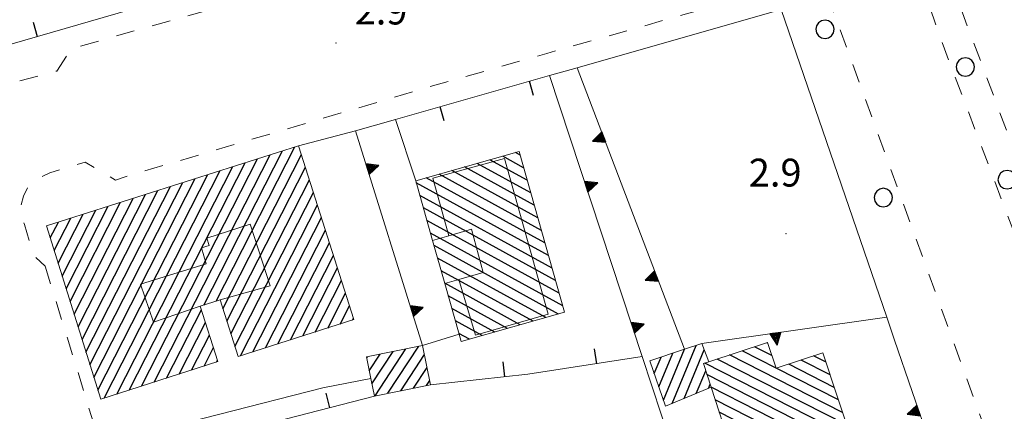
# Model space of a CAD drawing. Extents: x 2428759 to 2430539, y 4753484 to 4754701.
# Drawn here: x 2429516 to 2429622, y 4754292 to 4754334 of the extents above; entities that cross this region are included whole.
import ezdxf

# ---------------------------------------------------------------- set-up
doc = ezdxf.new("R2010")
doc.units = 0
doc.header["$LTSCALE"] = 2
doc.header["$MEASUREMENT"] = 0
for name, pattern in [('MARCIAP', [2, 1, -1]), ('MUROSIMB', [5, 2.5, 2.5]), ('SOSTEGNO', [8, 4, 4])]:
    doc.linetypes.add(name, pattern=pattern)
for name, color, linetype in [('010308', 1, 'SOSTEGNO'), ('030101', 1, 'Continuous'), ('050104', 5, 'Continuous'), ('050109', 5, 'MARCIAP'), ('050126', 5, 'Continuous'), ('050401', 1, 'MARCIAP'), ('060101', 5, 'Continuous'), ('060118', 5, 'Continuous'), ('060801', 1, 'MUROSIMB'), ('080203', 3, 'Continuous'), ('CAMPITURA_060101', 1, 'Continuous'), ('V0252', 6, 'Continuous')]:
    doc.layers.add(name, color=color, linetype=linetype)
doc.styles.add('Style07', font='Arial', dxfattribs={"height": 0.2})

# ---------------------------------------------------------------- blocks, each defined once
blk = doc.blocks.new('CERCHIO')
for p, q in [((-0.457, 0.189), (-0.495, 0)), ((-0.495, 0), (-0.457, -0.189)), ((-0.35, 0.35), (-0.457, 0.189)), ((-0.189, 0.457), (-0.35, 0.35)), ((0, 0.495), (-0.189, 0.457)), ((0.189, 0.457), (0, 0.495)), ((0.35, 0.35), (0.189, 0.457)), ((0.457, 0.189), (0.35, 0.35)), ((0.495, 0), (0.457, 0.189)), ((0.457, -0.189), (0.495, 0)), ((-0.457, -0.189), (-0.35, -0.35)), ((-0.35, -0.35), (-0.189, -0.457)), ((-0.189, -0.457), (0, -0.495)), ((0, -0.495), (0.189, -0.457)), ((0.189, -0.457), (0.35, -0.35)), ((0.35, -0.35), (0.457, -0.189))]:
    blk.add_line(p, q)
blk = doc.blocks.new('B_MURI')
blk.add_line((-0.8, 0), (0, 0))
blk = doc.blocks.new('CAMP_112A817F')
at = {"layer": 'CAMPITURA_060101', "linetype": 'Continuous'}
for p, q in [((2429597.098, 4754298.3), (2429595.231, 4754299.251)), ((2429596.656, 4754299.648), (2429596.571, 4754299.691)), ((2429605.134, 4754290.839), (2429591.212, 4754297.932)), ((2429604.691, 4754292.187), (2429592.552, 4754298.372)), ((2429597.54, 4754296.953), (2429593.891, 4754298.812)), ((2429602.922, 4754297.577), (2429601.58, 4754298.261)), ((2429605.576, 4754289.491), (2429589.872, 4754297.493)), ((2429604.249, 4754293.534), (2429597.561, 4754296.942)), ((2429603.807, 4754294.882), (2429598.901, 4754297.382)), ((2429603.364, 4754296.23), (2429600.24, 4754297.821)), ((2429604.968, 4754288.679), (2429590.112, 4754296.248)), ((2429603.628, 4754288.239), (2429590.554, 4754294.901)), ((2429602.289, 4754287.799), (2429590.996, 4754293.553)), ((2429600.949, 4754287.359), (2429591.439, 4754292.205)), ((2429599.609, 4754286.92), (2429591.881, 4754290.857)), ((2429599.466, 4754285.87), (2429592.324, 4754289.51)), ((2429599.161, 4754283.781), (2429591.368, 4754287.752)), ((2429599.908, 4754284.523), (2429592.474, 4754288.311)), ((2429597.822, 4754283.341), (2429591.81, 4754286.404)), ((2429596.482, 4754282.902), (2429592.252, 4754285.057)), ((2429595.142, 4754282.462), (2429592.695, 4754283.709)), ((2429593.803, 4754282.022), (2429593.137, 4754282.361))]:
    blk.add_line(p, q, dxfattribs=at)
blk = doc.blocks.new('CAMP_09CEB022')
at = {"layer": 'CAMPITURA_060101', "linetype": 'Continuous'}
for p, q in [((2429570.767, 4754317.181), (2429566.76, 4754319.384)), ((2429570.385, 4754318.533), (2429568.13, 4754319.772)), ((2429570.002, 4754319.884), (2429569.5, 4754320.16)), ((2429571.915, 4754313.127), (2429562.649, 4754318.221)), ((2429571.532, 4754314.479), (2429564.019, 4754318.609)), ((2429571.15, 4754315.83), (2429565.389, 4754318.997)), ((2429572.68, 4754310.424), (2429559.908, 4754317.445)), ((2429572.297, 4754311.776), (2429561.279, 4754317.833)), ((2429573.062, 4754309.073), (2429558.83, 4754316.897)), ((2429573.445, 4754307.721), (2429559.212, 4754315.546)), ((2429573.827, 4754306.37), (2429559.595, 4754314.194)), ((2429574.21, 4754305.018), (2429559.977, 4754312.843)), ((2429574.592, 4754303.667), (2429560.36, 4754311.491)), ((2429574.134, 4754302.778), (2429560.742, 4754310.14)), ((2429572.763, 4754302.39), (2429561.125, 4754308.788)), ((2429571.393, 4754302.002), (2429561.508, 4754307.437)), ((2429570.023, 4754301.614), (2429561.89, 4754306.085)), ((2429568.653, 4754301.227), (2429562.273, 4754304.734)), ((2429567.282, 4754300.839), (2429562.655, 4754303.383)), ((2429565.912, 4754300.451), (2429563.038, 4754302.031)), ((2429564.542, 4754300.063), (2429563.42, 4754300.68))]:
    blk.add_line(p, q, dxfattribs=at)
blk = doc.blocks.new('CAMP_9497A8A3')
at = {"layer": 'CAMPITURA_060101', "linetype": 'Continuous'}
for p, q in [((2429585.423, 4754293.518), (2429587.685, 4754298.98)), ((2429586.348, 4754293.138), (2429588.942, 4754299.401)), ((2429584.437, 4754296.365), (2429585.171, 4754298.137)), ((2429584.93, 4754294.942), (2429586.428, 4754298.559)), ((2429587.655, 4754293.682), (2429589.821, 4754298.911)), ((2429588.963, 4754294.225), (2429589.974, 4754296.667)), ((2429590.27, 4754294.769), (2429590.453, 4754295.209))]:
    blk.add_line(p, q, dxfattribs=at)
blk = doc.blocks.new('CAMP_EC3114AB')
at = {"layer": 'CAMPITURA_060101', "linetype": 'Continuous'}
for p, q in [((2429554.399, 4754293.959), (2429557.726, 4754299.023)), ((2429555.78, 4754294.239), (2429559.107, 4754299.304)), ((2429553.497, 4754298.05), (2429553.584, 4754298.182)), ((2429553.78, 4754296.659), (2429554.965, 4754298.462)), ((2429554.062, 4754295.267), (2429556.345, 4754298.743)), ((2429557.161, 4754294.52), (2429559.715, 4754298.408)), ((2429558.541, 4754294.8), (2429559.998, 4754297.017)), ((2429559.922, 4754295.08), (2429560.28, 4754295.626))]:
    blk.add_line(p, q, dxfattribs=at)
blk = doc.blocks.new('TRIAN3')
for p, q in [((0.001, 0.542), (-0.25, 0)), ((-0.222, 0.005), (0.002, 0.478)), ((0.25, 0), (0.001, 0.542)), ((0.002, 0.478), (0.215, 0.015)), ((-0.25, 0), (0.25, 0)), ((-0.197, 0.018), (0.005, 0.395)), ((0.215, 0.015), (-0.197, 0.018)), ((-0.149, 0.035), (0.005, 0.308)), ((0.175, 0.036), (-0.149, 0.035)), ((-0.098, 0.073), (0.007, 0.254)), ((0.14, 0.056), (-0.098, 0.073)), ((-0.04, 0.114), (0.006, 0.225)), ((0.092, 0.086), (-0.04, 0.114)), ((0.005, 0.395), (0.175, 0.036)), ((0.005, 0.308), (0.14, 0.056)), ((0.006, 0.225), (0.038, 0.127)), ((0.007, 0.254), (0.092, 0.086))]:
    blk.add_line(p, q)
blk = doc.blocks.new('CAMP_D7C51D07')
at = {"layer": 'CAMPITURA_060101', "linetype": 'Continuous'}
for p, q in [((2429535.97, 4754303.732), (2429544.437, 4754320.351)), ((2429537.309, 4754304.159), (2429545.777, 4754320.778)), ((2429529.286, 4754295.019), (2429541.758, 4754319.497)), ((2429530.628, 4754295.451), (2429543.098, 4754319.924)), ((2429538.018, 4754303.346), (2429546.471, 4754319.936)), ((2429525.259, 4754293.724), (2429537.738, 4754318.216)), ((2429526.601, 4754294.156), (2429539.078, 4754318.643)), ((2429527.943, 4754294.587), (2429540.418, 4754319.07)), ((2429538.449, 4754301.99), (2429546.903, 4754318.581)), ((2429524.146, 4754295.946), (2429535.059, 4754317.363)), ((2429524.573, 4754294.581), (2429536.398, 4754317.79)), ((2429538.881, 4754300.635), (2429547.334, 4754317.225)), ((2429522.867, 4754300.042), (2429531.039, 4754316.082)), ((2429523.293, 4754298.677), (2429532.379, 4754316.509)), ((2429523.72, 4754297.312), (2429533.719, 4754316.936)), ((2429522.013, 4754302.773), (2429528.36, 4754315.228)), ((2429522.44, 4754301.408), (2429529.699, 4754315.655)), ((2429539.313, 4754299.28), (2429547.766, 4754315.87)), ((2429520.734, 4754306.87), (2429524.34, 4754313.948)), ((2429521.16, 4754305.504), (2429525.68, 4754314.375)), ((2429521.587, 4754304.139), (2429527.02, 4754314.802)), ((2429539.924, 4754298.276), (2429548.198, 4754314.515)), ((2429519.88, 4754309.6), (2429521.66, 4754313.094)), ((2429520.307, 4754308.235), (2429523, 4754313.521)), ((2429541.264, 4754298.703), (2429548.63, 4754313.16)), ((2429519.454, 4754310.966), (2429520.321, 4754312.667)), ((2429542.604, 4754299.13), (2429549.061, 4754311.804)), ((2429543.943, 4754299.557), (2429549.493, 4754310.449)), ((2429545.283, 4754299.984), (2429549.925, 4754309.094)), ((2429546.623, 4754300.411), (2429550.357, 4754307.739)), ((2429547.963, 4754300.838), (2429550.789, 4754306.383)), ((2429549.303, 4754301.265), (2429551.22, 4754305.028)), ((2429531.97, 4754295.883), (2429535.713, 4754303.228)), ((2429550.643, 4754301.691), (2429551.652, 4754303.673)), ((2429551.982, 4754302.118), (2429552.084, 4754302.318)), ((2429533.313, 4754296.314), (2429536.145, 4754301.872)), ((2429534.655, 4754296.746), (2429536.576, 4754300.517)), ((2429535.997, 4754297.178), (2429537.008, 4754299.162)), ((2429537.339, 4754297.609), (2429537.44, 4754297.807))]:
    blk.add_line(p, q, dxfattribs=at)

msp = doc.modelspace()

# ---------------------------------------------------------------- linework, layer by layer
at = {"layer": '010308', "linetype": 'SOSTEGNO', "lineweight": 0, "flags": 128}
for points in [[(2429576.16, 4754329.3), (2429587.68, 4754298.98)], [(2429590.2, 4754279.4), (2429589.39, 4754279.27), (2429583.15, 4754298.19), (2429573.17, 4754328.46)], [(2429556.59, 4754323.73), (2429558.77, 4754317.12)], [(2429563.44, 4754300.59), (2429559.52, 4754299.39), (2429552.28, 4754322.51)], [(2429589.55, 4754299.61), (2429609.45, 4754302.42)], [(2429610.29, 4754299.96), (2429615.98, 4754283.39), (2429594.43, 4754280.05)]]:
    msp.add_lwpolyline(points, dxfattribs=at)
at = {"layer": '050104', "linetype": 'Continuous', "lineweight": 0, "flags": 128}
for points in [[(2429598.08, 4754335.55), (2429576.16, 4754329.3), (2429573.17, 4754328.46)], [(2429610.29, 4754299.96), (2429609.45, 4754302.42), (2429598.08, 4754335.55)], [(2429556.59, 4754323.73), (2429552.28, 4754322.51), (2429546.16, 4754320.9)]]:
    msp.add_lwpolyline(points, dxfattribs=at)
at = {"layer": '050109', "linetype": 'MARCIAP', "lineweight": 0, "flags": 128}
msp.add_lwpolyline([(2429586, 4754424.43), (2429583.24, 4754423.54), (2429583.11, 4754423.37), (2429615.65, 4754331.34), (2429637.37, 4754274.14), (2429646.76, 4754250.1), (2429652.92, 4754235.09), (2429653.25, 4754234.92), (2429653.93, 4754235.03), (2429654.25, 4754235.17), (2429655.39, 4754235.56), (2429655.67, 4754235.82), (2429655.82, 4754236.23), (2429638.41, 4754279.71), (2429615.95, 4754339.61), (2429594.82, 4754399.27), (2429586, 4754424.43)], dxfattribs=at)
at = {"layer": '050126', "linetype": 'Continuous', "lineweight": 0, "flags": 128}
msp.add_lwpolyline([(2429553.95, 4754295.83), (2429548.78, 4754294.84), (2429526.32, 4754289.1)], dxfattribs=at)
at = {"layer": '050401', "linetype": 'MARCIAP', "lineweight": 0, "flags": 128}
for points in [[(2429502.72, 4754362.57), (2429510.23, 4754337.84), (2429509.56, 4754335.83), (2429511.22, 4754330.41), (2429511.56, 4754329.3), (2429512.88, 4754328.2), (2429514.08, 4754327.73), (2429514.79, 4754327.49), (2429520.15, 4754328.94), (2429521.75, 4754331.35), (2429561.77, 4754342.68), (2429592.42, 4754351.31), (2429593.55, 4754352.2), (2429594.49, 4754352.98), (2429595.25, 4754353.75), (2429595.9, 4754354.58), (2429596.06, 4754355.26), (2429584.75, 4754387.88), (2429577.94, 4754407.5), (2429571.11, 4754426.57), (2429559.09, 4754461.03), (2429552.52, 4754479.21), (2429545.56, 4754499.94), (2429536.91, 4754525.55), (2429532.74, 4754536.58), (2429532.29, 4754537.49), (2429531.98, 4754537.62), (2429531.41, 4754537.72), (2429530.98, 4754537.68), (2429526.12, 4754535.94)], [(2429615.98, 4754283.39), (2429621.72, 4754284.38), (2429621.97, 4754284.77), (2429621.99, 4754285.01), (2429603.23, 4754336.68), (2429600.72, 4754337.57), (2429598.23, 4754337.78), (2429597.34, 4754337.6), (2429595.52, 4754337.24), (2429572.88, 4754330.84), (2429559.93, 4754327.14), (2429527.62, 4754317.59), (2429526.47, 4754317.2), (2429523.21, 4754319.12), (2429521.39, 4754318.58), (2429519.4, 4754317.99), (2429517.92, 4754317.29), (2429517.71, 4754317.07), (2429517.02, 4754316.38), (2429516.57, 4754315.48), (2429516.2, 4754314.01), (2429516.29, 4754313.68), (2429516.67, 4754312.42), (2429517.66, 4754309.06), (2429518.9, 4754307.93)], [(2429518.9, 4754307.93), (2429524.65, 4754289.29), (2429531.16, 4754267.86), (2429546.08, 4754212.03), (2429549.03, 4754199.7), (2429550.31, 4754199.92)]]:
    msp.add_lwpolyline(points, dxfattribs=at)
at = {"layer": '060101', "linetype": 'Continuous', "lineweight": 0, "flags": 128}
for points in [[(2429524.88, 4754293.6), (2429537.49, 4754297.66), (2429535.59, 4754303.61), (2429537.72, 4754304.29), (2429539.66, 4754298.19), (2429552.13, 4754302.17), (2429546.16, 4754320.9), (2429519.05, 4754312.26)], [(2429574.79, 4754302.96), (2429569.89, 4754320.27), (2429558.77, 4754317.12), (2429560.59, 4754310.69), (2429561.9, 4754306.06), (2429563.44, 4754300.59), (2429563.67, 4754299.82)], [(2429553.48, 4754298.16), (2429559.52, 4754299.39), (2429560.37, 4754295.17), (2429554.33, 4754293.95), (2429553.95, 4754295.83)], [(2429585.65, 4754292.85), (2429583.96, 4754297.73), (2429587.68, 4754298.98), (2429589.55, 4754299.61), (2429590.31, 4754297.64), (2429589.72, 4754297.44), (2429590.56, 4754294.89)]]:
    msp.add_lwpolyline(points, close=True, dxfattribs=at)
for points in [[(2429593.3, 4754281.86), (2429598.83, 4754283.67), (2429600.06, 4754284.08), (2429599.17, 4754286.78), (2429604.62, 4754288.57), (2429605.76, 4754288.94), (2429602.59, 4754298.59), (2429597.54, 4754296.94), (2429596.63, 4754299.71), (2429590.31, 4754297.64)], [(2429590.56, 4754294.89), (2429592.69, 4754288.38), (2429591.31, 4754287.93), (2429593.3, 4754281.86)]]:
    msp.add_lwpolyline(points, dxfattribs=at)
at = {"layer": '060118', "linetype": 'Continuous', "lineweight": 0, "flags": 128}
for points in [[(2429563.42, 4754306.51), (2429565.2, 4754300.51), (2429573.02, 4754302.77), (2429568.32, 4754319.53), (2429560.63, 4754317.4), (2429562.35, 4754311.21)], [(2429535.59, 4754303.61), (2429530.55, 4754301.89), (2429529.16, 4754305.99), (2429536.24, 4754308.19), (2429535.73, 4754309.9), (2429536.54, 4754310.14), (2429536.3, 4754310.96), (2429540.96, 4754312.44), (2429543.1, 4754305.82), (2429537.72, 4754304.29)], [(2429560.59, 4754310.69), (2429562.35, 4754311.21), (2429564.76, 4754311.92), (2429566.02, 4754307.26), (2429563.42, 4754306.51), (2429561.9, 4754306.06)]]:
    msp.add_lwpolyline(points, dxfattribs=at)
at = {"layer": '060801', "linetype": 'MUROSIMB', "lineweight": 0, "flags": 128}
for points in [[(2429532.46, 4754336.84), (2429513.7, 4754331.39), (2429507.87, 4754349.52)], [(2429556.59, 4754323.73), (2429573.17, 4754328.46)], [(2429583.15, 4754298.19), (2429570.85, 4754296.3), (2429560.37, 4754295.17)], [(2429554.33, 4754293.95), (2429526.9, 4754286.86), (2429526.32, 4754289.1)]]:
    msp.add_lwpolyline(points, dxfattribs=at)
at = {"layer": '080203', "linetype": 'Continuous', "lineweight": 0}
for p in [(2429550.2, 4754331.95), (2429598.63, 4754311.43)]:
    msp.add_point(p, dxfattribs=at)

# ---------------------------------------------------------------- block references
at = {"layer": '010308', "lineweight": 0}
for p, xscale, yscale, zscale, rotation in [((2429579, 4754321.83), 2.399999999717005, 2.399999999717005, 2.399999999717005, 110.8114044217881), ((2429553.58, 4754318.37), 2.399999999153805, 2.399999999153805, 2.399999999153805, 287.370712632071), ((2429577.12, 4754316.48), 2.399999999510104, 2.399999999510104, 2.399999999510104, 288.2503004814901), ((2429584.68, 4754306.87), 2.399999999717005, 2.399999999717005, 2.399999999717005, 110.8114044217881), ((2429558.35, 4754303.1), 2.399999999153805, 2.399999999153805, 2.399999999153805, 287.370712632071), ((2429582.13, 4754301.29), 2.399999999510104, 2.399999999510104, 2.399999999510104, 288.2503004814901), ((2429597.47, 4754300.72), 2.400000000205286, 2.400000000205286, 2.400000000205286, 188.0428487548448), ((2429612.89, 4754292.4), 2.400000000011085, 2.400000000011085, 2.400000000011085, 108.9450714184788)]:
    msp.add_blockref('TRIAN3', p, dxfattribs=dict(at, xscale=xscale, yscale=yscale, zscale=zscale, rotation=rotation))
at = {"layer": '030101', "lineweight": 0, "xscale": 2, "yscale": 2, "zscale": 2}
for p in [(2429602.81, 4754333.44), (2429617.91, 4754329.38), (2429622.41, 4754317.24), (2429609.08, 4754315.32)]:
    msp.add_blockref('CERCHIO', p, dxfattribs=at)
at = {"layer": '060801', "lineweight": 0}
for p, xscale, yscale, zscale, rotation in [((2429518.06, 4754332.66), 1.999999999917111, 1.999999999917112, 1.999999999917112, 286.1982991187743), ((2429571.02, 4754327.84), 1.99999999989699, 1.99999999989699, 1.99999999989699, 105.8920431644543), ((2429561.4, 4754325.1), 1.99999999989699, 1.99999999989699, 1.99999999989699, 105.8920431644543), ((2429578.21, 4754297.43), 1.999999999523086, 1.999999999523086, 1.999999999523086, 278.7055666900706), ((2429568.31, 4754296.03), 1.999999999190898, 1.999999999190898, 1.999999999190898, 276.1643464757094), ((2429549.49, 4754292.69), 1.999999999555387, 1.999999999555387, 1.999999999555387, 284.4804624029554)]:
    msp.add_blockref('B_MURI', p, dxfattribs=dict(at, xscale=xscale, yscale=yscale, zscale=zscale, rotation=rotation))
at = {"layer": 'CAMPITURA_060101', "lineweight": 0}
for name in ['CAMP_D7C51D07', 'CAMP_09CEB022', 'CAMP_EC3114AB', 'CAMP_9497A8A3', 'CAMP_112A817F']:
    msp.add_blockref(name, (0, 0), dxfattribs=at)

# ---------------------------------------------------------------- texts
at = {"layer": 'V0252', "linetype": 'Continuous', "lineweight": 0, "style": 'Style07'}
for p in [(2429552.2, 4754333.95), (2429594.61, 4754316.5)]:
    msp.add_text('2.9', height=3, dxfattribs=at).set_placement(p)

doc.saveas('drawing.dxf')
